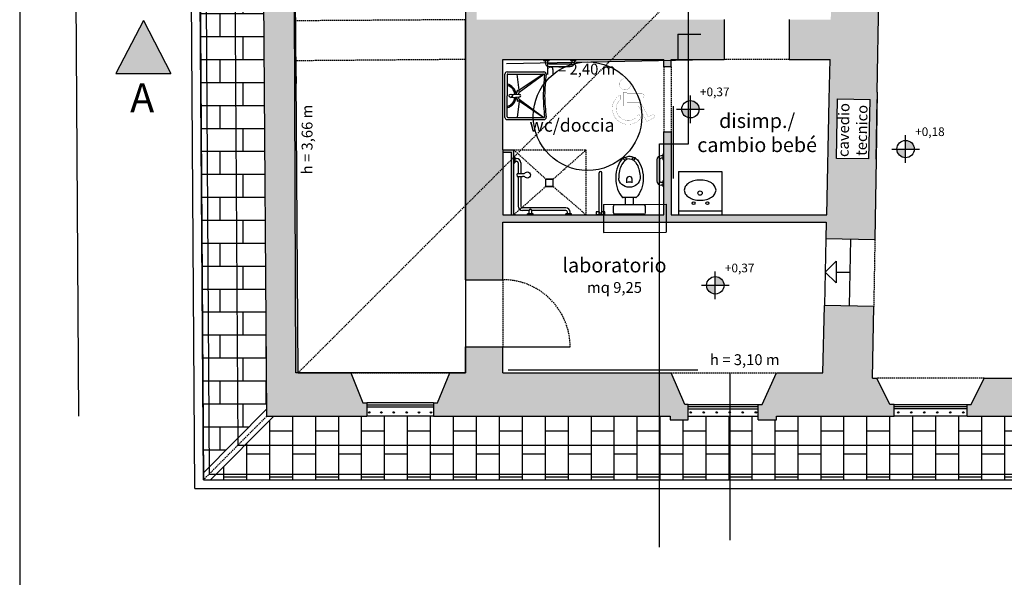
# Model space of a CAD drawing. Units: millimetres. Extents: x -8845 to 126802, y -7868 to 166980.
# Drawn here: x 25733 to 27094, y -223 to 548 of the extents above; entities that cross this region are included whole.
import ezdxf
from ezdxf.enums import TextEntityAlignment as Align

# ---------------------------------------------------------------- set-up
doc = ezdxf.new("R2010")
doc.units = ezdxf.units.MM
doc.header["$LTSCALE"] = 0.15
doc.linetypes.add('ACAD_ISO03W100', pattern=[30, 12, -18])
doc.linetypes.add('TRATTEGGIATA', pattern=[19.049999999999997, 12.7, -6.349999999999999])
doc.layers.get('Defpoints').update_dxf_attribs({"color": 30})
for name, color, linetype in [('020', 1, 'Continuous'), ('arredamento', 254, 'Continuous'), ('infissi-serramenti', 2, 'Continuous'), ('MURATURE', 6, 'Continuous'), ('retini murature', 252, 'Continuous'), ('scale', 1, 'Continuous'), ('TESTI', 2, 'Continuous'), ('TRATTEGGIO', 252, 'ACAD_ISO03W100')]:
    doc.layers.add(name, color=color, linetype=linetype)
doc.layers.add('retini muri', color=254, linetype='Continuous', true_color=0xece4df)
doc.styles.add('2.2', font='ARIAL.TTF', dxfattribs={"height": 2.2})
doc.styles.add('SPAC', font='isocp2.shx')
doc.styles.get("Standard").update_dxf_attribs({"font": 'ARIAL.TTF'})

# ---------------------------------------------------------------- blocks, each defined once
blk = doc.blocks.new('Quota_pianta')
h = blk.add_hatch(color=253)
h.paths.add_polyline_path([(0.8, 2), (0.7999999999999999, 0), (2.799999999999999, 0, 0.4142135623730951)])
h.paths.add_polyline_path([(0.7999999999999998, -2), (0.7999999999999999, 0), (-1.2, 0, 0.4142135623730951)])
at = {"color": 0, "linetype": 'Continuous'}
for p, q in [((0.7999999999999997, -3.2), (0.8, 3.2)), ((-2.4, 0), (4, 0))]:
    blk.add_line(p, q, dxfattribs=at)
blk.add_circle((0.7999999999999999, 0), 2, dxfattribs=at)
at = {"color": 0, "linetype": 'Continuous', "style": '2.2'}
blk.add_attdef('Q Rilievo', (3, 3), '', height=2, dxfattribs=at)
blk.add_attdef('Q Progetto', text='', height=2, dxfattribs=at).set_placement((3, -3), align=Align.TOP_LEFT)

msp = doc.modelspace()

# ---------------------------------------------------------------- hatches: boundary and pattern name
at = {"layer": 'Defpoints'}
h = msp.add_hatch(color=256, dxfattribs=at)
h.dxf.hatch_style = 1
h.paths.add_polyline_path([(25903.69791851421, 547.2895889804076), (25865.7882589485, 474.2168707753762), (25941.60757807992, 474.2168707753781)])
at = {"layer": 'retini murature'}
h = msp.add_hatch(dxfattribs=at)
h.set_pattern_fill('BRICK', color=252, scale=4.999999999999999, style=0)
h.set_pattern_definition([(0, (25978.07924518391, -78.13311975885699), (0, 31.74999999999999), []), (90, (25978.07924518391, -78.13311975885699), (-63.49999999999998, 3.9e-15), [31.74999999999999, -31.74999999999999]), (90, (26009.82924518391, -78.13311975885699), (-63.49999999999998, 3.9e-15), [-31.74999999999999, 31.74999999999999])])
h.paths.add_polyline_path([(26068.45627775979, 859.706596936121, -0.0997355275878252), (26029.70354092946, 867.2493807753344), (26028.69765349363, 864.9143089027202), (26028.70277329632, 867.6683480721204, -0.1686679471552314), (25980.1124102706, 911.6889456308562), (25986.6239068152, -78.13311975885699), (26074.04690719939, 9.866880241152103)])
h.paths.add_polyline_path([(26016.01665242572, 928.9379936757505), (26028.81663030772, 928.9141983129376), (26028.86422103335, 954.5141540770236), (26047.98090408655, 909.6785384456525), (26029.70354092946, 867.2493807753326, 0.0997355275878519), (26068.4562777598, 859.706596936121), (26067.79880176314, 959.650479956279), (25979.79689763863, 959.650479956279), (25980.1124102706, 911.688945630849, 0.1686679471552074), (26028.70277329632, 867.6683480721221), (26028.74524421927, 890.51426466681), (26015.94526633723, 890.5380600296412)])
h.paths.add_polyline_path([(26066.66777100666, 1131.580111146541), (25978.07924518391, 1220.753329157156), (25979.79689763863, 959.650479956279), (26067.79880176314, 959.650479956279)])
h = msp.add_hatch(dxfattribs=at)
h.set_pattern_fill('BRICK', color=252, scale=4.999999999999999, angle=90, style=0)
h.set_pattern_definition([(90, (5377.334889934988, 5598.995468735695), (-31.74999999999999, 1.9e-15), []), (180, (5377.334889934988, 5598.995468735695), (-7.8e-15, -63.49999999999998), [31.74999999999999, -31.74999999999999]), (180, (5377.334889934988, 5630.745468735695), (-7.8e-15, -63.49999999999998), [-31.74999999999999, 31.74999999999999])])
h.paths.add_polyline_path([(26304.72916172818, 0), (26212.32665510366, 0), (26083.97890973197, 1.819e-12), (25996.55590934776, -88.0000000000018), (28554.74103693779, -88.00000000000364), (28467.31803655359, 1.819e-12), (28321.76518849145, 0), (28221.8006512099, 0), (27882.96331916075, 0), (27882.96331916075, -5.227657532434022), (27858.41253829492, -5.227657532435841), (27760.28482203023, -5.227657532435841), (27733.64722888883, -5.22765753243766), (27733.64722888882, -1.819e-12), (27577.59858715186, 0), (27479.47087088717, 0), (27381.96608366003, 0), (27381.96608366003, -4.319413794670253), (27348.33447278653, -4.319413794670253), (27174.09794244357, -4.319413794670253), (27139.55980589195, -4.319413794672072), (27139.55980589195, 0), (27042.28861705378, 0), (26941.27001826943, 0), (26778.85274676816, 0), (26778.85274676816, -5.081539616337977), (26753.33560625069, -5.081539616336158), (26753.33560625069, 1.819e-12), (26656.69062502392, 1.819e-12), (26656.69062502392, -5.081539616339796), (26631.62592770206, -5.081539616339796), (26631.62592770206, -1.819e-12)])
h.paths.add_polyline_path([(27216.38059198367, -64.90782152050087), (27261.21620761505, -45.79113846730251), (27305.98043715798, -65.07438906022799), (27280.38048139389, -65.02679833459115), (27280.35668603106, -77.8267762166306), (27241.95675238495, -77.75539012817353), (27241.98054774776, -64.95541224613407)], flags=16)
at = {"layer": 'retini muri'}
h = msp.add_hatch(color=256, dxfattribs=at)
h.dxf.hatch_style = 1
h.paths.add_polyline_path([(26114.8058851252, 469.9664424068214), (26113.80292853795, 622.4273327544104), (26083.12189698686, 622.2254990734727), (26082.4738020532, 720.7433530576963), (26113.06671056724, 720.944607025501), (26112.24010359415, 834.5209656010254), (26112.24010359415, 859.994626715008), (26068.45627775979, 859.706596936121), (26074.11181599345, 0), (26212.32665510373, 0), (26212.32665510373, 18.31309508800041), (26207.12519764109, 18.31309508800041), (26190.29627790884, 59.97509733098559), (26117.50299334306, 59.97509733098559)])
h.paths.add_polyline_path([(26400.59056379741, 59.97509733098873), (26400.59056379735, 95.82181675289758), (26348.91614121223, 95.82181675289848), (26348.91614121223, 59.97509733098559), (26327.06526593748, 59.97509733098559), (26310.23716584862, 18.31309508800041), (26304.72916172818, 18.31309508800041), (26304.72916172819, 0), (26631.62592770206, 0), (26631.62592770206, -5.081539616337977), (26656.69062502393, -5.081539616337978), (26656.69062502391, 16.43773996271193), (26652.22520739761, 16.43773996271193), (26633.22915032995, 59.97509733098558)])
h.paths.add_polyline_path([(26941.27001826944, 0), (26941.27001826943, 16.43773996271193), (26935.44891034335, 16.43773996271193), (26917.63887737716, 52.82720642879576), (26911.28504515608, 52.82720642879576), (26913.19340099036, 151.8067304036341), (26845.36498866782, 153.3041908574561), (26843.05869837083, 59.97509733098558), (26778.74701276051, 59.97509733098559), (26759.15671417677, 16.43773996271193), (26753.33560625069, 16.43773996271193), (26753.3356062507, -5.081539616337977), (26778.85274676816, -5.081539616337977), (26778.85274676816, 0)])
h.paths.add_polyline_path([(27139.55980589196, 0), (27139.55980589195, -4.319413794670253), (27174.09794244357, -4.319413794670254), (27174.09794244358, 16.43773996271193), (27168.27683451749, 16.43773996271193), (27150.4668015513, 52.82720642879576), (27065.91975794605, 52.82720642879576), (27048.10972497985, 16.43773996271193), (27042.28861705378, 16.43773996271193), (27042.28861705378, 0)])
h.paths.add_polyline_path([(27479.47087088717, 0), (27479.47087088716, 16.43773996271193), (27473.64976296109, 16.43773996271193), (27455.83972999489, 52.82720642879577), (27371.96561367881, 52.82720642879574), (27354.1555807126, 16.43773996271193), (27348.33447278653, 16.43773996271193), (27348.33447278653, -4.319413794670253), (27381.96608366002, -4.319413794670253), (27381.96608366003, 0)])
h.paths.add_polyline_path([(27733.64722888881, 0), (27733.64722888882, -5.227657532435841), (27760.28482203024, -5.227657532435841), (27760.28482203024, 16.43773996271193), (27754.46371410415, 16.43773996271193), (27745.50173239981, 52.82720642879577), (27686.64953199263, 52.82720642879576), (27688.02326340728, 212.9771577758893), (27623.22302689618, 212.9771577758921), (27621.90195600863, 52.82720642879577), (27601.22972804413, 52.82720642879577), (27583.41969507794, 16.43773996271193), (27577.59858715187, 16.43773996271193), (27577.59858715187, 0)])
h.paths.add_polyline_path([(28221.8006512099, 0), (28221.8006512099, 20.46859715319806), (28221.80065120991, 30.93021946621593), (28204.3120841646, 30.93021946621594), (28193.59508010991, 52.82720642879577), (27871.44486947265, 52.82720642878757), (27864.23364622099, 16.43773996271557), (27858.41253829492, 16.43773996271557), (27858.41253829493, -5.227657532435842), (27882.96331916076, -5.227657532435842), (27882.96331916075, 0)])
h.paths.add_polyline_path([(28476.52944891051, 1142.911739145289), (28354.47306117394, 1142.911739145289), (28354.47306117393, 1145.900323574198), (28327.06254424003, 1145.900323574198), (28327.06254424005, 1118.503739900305), (28332.84430927959, 1118.503739900305), (28346.7634946923, 1084.515556275146), (28415.81845706529, 1084.515556275144), (28415.81845706528, 661.6786895565455), (28454.02695707686, 661.6786895565455), (28454.02695707685, 519.2757425849557), (28415.81845706528, 519.275742584956), (28415.81845706528, 335.8272064286083), (28415.81845706528, 325.8272064286082), (28415.81845706527, 52.82720642879576), (28349.97075959158, 52.82720642879576), (28339.2537555368, 30.93021946621593), (28321.76518849144, 30.93021946621593), (28321.76518849145, 20.46859715319806), (28321.76518849145, 0), (28476.52944891051, 0)])
h.paths.add_polyline_path([(28209.92483696866, 1084.515556275146), (28223.84402238136, 1118.503739900305), (28229.62578742091, 1118.503739900305), (28229.62578742091, 1145.900323574198), (28202.21527048702, 1145.900323574198), (28202.21527048702, 1142.911739145289), (28111.46024723783, 1142.911739145289), (28111.46024723782, 1084.515556275146)])
h.paths.add_polyline_path([(27994.80530997052, 1084.515556275146), (27994.80530997052, 1142.911739145289), (27905.72891654843, 1142.911739145289), (27905.72891654842, 1146.635643591056), (27885.20340476512, 1146.635643591056), (27885.20340476512, 1117.47303042699), (27897.95295894566, 1084.515556275146)])
h.paths.add_polyline_path([(27763.32324037456, 1084.515556275146), (27778.88253237134, 1117.473030427003), (27778.88253237134, 1146.635643591056), (27757.45459312724, 1146.635643591056), (27757.45459312725, 1142.911739145289), (27596.23318144913, 1142.911739145289), (27596.23318144912, 1118.867457878543), (27604.50994121227, 1118.867457878543), (27620.21349045979, 1084.515556275146), (27630.41231416074, 1084.515556275146), (27629.80631720199, 1011.052137788836), (27694.54948771254, 1010.5180738256), (27695.15989014471, 1084.515556275146)])
h.paths.add_polyline_path([(27693.5596459308, 890.5221563398553), (27628.81647542003, 891.0562203030822), (27626.52070587601, 612.746112763587), (27626.35573224572, 592.7467931826287), (27676.3540311981, 592.3343591068299), (27675.80118193076, 525.3138955563039), (27625.80288297836, 525.7263296321004), (27624.04792311153, 312.9771577758929), (27691.19852462043, 312.9771577758929), (27691.19852462042, 325.8272064284132), (27691.16733646222, 525.1871407291292), (27691.09890275631, 592.2127292191001), (27691.3401007796, 612.211420032096)])
h.paths.add_polyline_path([(26067.79880176315, 959.6504799551766), (26111.58262759749, 959.9385097340636), (26110.76310352702, 1084.515556275146), (26201.9573455609, 1084.515556275146), (26326.03661338212, 1084.515556275146), (26348.91614121223, 1084.515556275146), (26348.91614121223, 1064.785745384986), (26364.50494037395, 1064.785745384986), (26364.50494037395, 1084.515556275146), (26436.84339448892, 1084.515556275146), (26436.84339448892, 1142.911739145289), (26335.99774047674, 1142.911739145289), (26335.99774047675, 1145.974433740251), (26314.12719375873, 1145.974433740251), (26314.12719375874, 1125.413330280442), (26323.12461635713, 1094.515556275146), (26204.60459736433, 1094.515556275146), (26212.78401616007, 1125.413330280423), (26212.78401616008, 1145.974433740251), (26191.99621846632, 1145.974433740252), (26191.99621846632, 1142.911739145289), (26066.59322644038, 1142.911739145289)])
h.paths.add_polyline_path([(26643.69271887182, 1084.515556275146), (26660.3773813533, 1120.203543284556), (26660.37738135329, 1146.518959499779), (26640.39365390386, 1146.518959499779), (26640.39365390387, 1142.911739145289), (26551.4434855762, 1142.911739145289), (26551.4434855762, 1084.515556275146)])
h.paths.add_polyline_path([(26863.16209376687, 1084.51555627514), (26861.9950937576, 1017.385783512065), (26928.04369042951, 1016.840951137827), (26929.22016193497, 1084.515556275146), (26934.39566848405, 1084.515556275146), (26943.92894168712, 1123.520104618743), (26949.48940298952, 1123.520104618743), (26949.48940298962, 1142.911739145289), (26788.75649881981, 1142.911739145289), (26788.75649881981, 1146.518959499779), (26767.43757215725, 1146.518959499779), (26767.43757215725, 1120.203543284547), (26783.42717697594, 1084.51555627515)])
h.paths.add_polyline_path([(27177.23589860433, 1084.515556275146), (27192.93944785192, 1118.867457878543), (27201.21620761504, 1118.867457878543), (27201.21620761505, 1142.911739145289), (27048.78838977324, 1142.911739145289), (27048.78838977324, 1123.520104618743), (27053.81936139405, 1123.520104618743), (27062.29283558998, 1084.515556275146)])
h.paths.add_polyline_path([(27473.78746306408, 1084.515556275146), (27489.49101231167, 1118.867457878543), (27497.7677720748, 1118.867457878543), (27497.7677720748, 1142.911739145289), (27321.21620761504, 1142.911739145289), (27321.21620761506, 1118.867457878543), (27329.4929673782, 1118.867457878543), (27345.19651662572, 1084.515556275146)])
h = msp.add_hatch(color=256, dxfattribs=at)
h.dxf.hatch_style = 1
h.paths.add_polyline_path([(26400.5905637974, 493.4220478451971), (26623.22915032989, 493.4220478451971), (26623.22915032989, 483.4220478451971), (26633.2291503299, 483.422047845197), (26633.22915032989, 493.4220478451972), (26706.36068095605, 493.4220478451973), (26706.36068095605, 548.4825064863543), (26364.50494037394, 548.4825064863543), (26364.50494037394, 984.3080343570326), (26348.91614121223, 984.3080343570326), (26348.91614121223, 188.7927573288325), (26400.59056379739, 188.7927573288324), (26400.59056379737, 268.4220478387114), (26847.60009810561, 268.4220478387115), (26847.15855859643, 245.6808427729847), (26914.79937077912, 244.1875240022853), (26916.63303843079, 355.5673305393621), (26917.58739190132, 407.2612397156491), (26925.95780990293, 896.8540748342018), (26859.90921323109, 897.3989072084366), (26853.8435671531, 548.4825064863545), (26796.3606809561, 548.4825064863543), (26796.36068095612, 493.4220478451971), (26852.84875904046, 493.4220478451971), (26848.21255004568, 278.4220478387115), (26633.22915032989, 278.4220478387115), (26633.22915032988, 393.4220478451976), (26623.22915032989, 393.4220478451971), (26623.2291503299, 278.4220478387115), (26415.59056379739, 278.4220478387151), (26415.59056379738, 368.4220478387139), (26400.5905637974, 368.4220478387114)])
h.paths.add_polyline_path([(26400.59056379739, 365.4220478387115), (26412.59056379738, 365.4220478387114), (26412.59056379739, 278.4220478387108), (26400.59056379738, 278.4220478387115)], flags=16)
h.paths.add_polyline_path([(26863.16329206904, 438.9633404149511), (26908.15562531938, 438.1327089136735), (26906.63474215287, 355.7519153150218), (26861.64240890252, 356.5825468163)], flags=16)
h = msp.add_hatch(color=256, dxfattribs=at)
h.dxf.hatch_style = 1
h.paths.add_polyline_path([(26415.59056379738, 358.0626677853136), (26412.59056379738, 355.0626677853208), (26412.5905637974, 278.4220478387108), (26415.59056379739, 278.4220478387115)])
h.paths.add_polyline_path([(26415.59056379738, 368.420594275058), (26415.58896667188, 368.4220478387114), (26400.59056379738, 368.4220478387114), (26400.5905637974, 365.4220478387115), (26412.59056379738, 365.4220478387115), (26412.59056379738, 355.0626677853131), (26415.59056379738, 358.0626677853119)])

# ---------------------------------------------------------------- linework, layer by layer
at = {"layer": '020'}
for p, q in [((25974.76749737505, -100), (25965.93321750304, 1242.911739145289)), ((25986.68881560926, -87.99999999999999), (25978.01241857552, 1230.911739145289)), ((26074.04690719939, 9.866880241144827), (25986.6239068152, -78.13311975886063)), ((26083.97890973196, 0), (25996.55590934776, -88)), ((25986.68881560926, -87.99999999999999), (28564.5294489105, -87.99999999999999)), ((25974.76749737505, -100), (28576.52944891051, -100))]:
    msp.add_line(p, q, dxfattribs=at)
at = {"layer": 'arredamento'}
for p, q in [((26456.84056379733, 493.4220478451688), (26456.84056379733, 491.9720478451645)), ((26456.84056379733, 491.9720478451645), (26464.54056379732, 491.9720478451645)), ((26458.89056379731, 491.9720478451645), (26458.89056379731, 489.4220478451615)), ((26462.49056379732, 491.9720478451645), (26462.49056379732, 489.4220478451615)), ((26464.54056379732, 493.4220478451688), (26464.54056379732, 491.9720478451645)), ((26493.84056379733, 493.4220478451615), (26493.84056379731, 491.9720478451645)), ((26493.84056379731, 491.9720478451645), (26501.54056379732, 491.9720478451645)), ((26495.89056379732, 491.9720478451645), (26495.89056379732, 489.4220478451615)), ((26499.49056379732, 491.9720478451645), (26499.49056379732, 489.4220478451615)), ((26501.54056379733, 493.4220478451688), (26501.54056379733, 491.9720478451645)), ((26464.69056379732, 487.2220478451644), (26493.69056379732, 487.2220478451644)), ((26464.69056379732, 483.6220478451659), (26493.69056379732, 483.6220478451659)), ((26403.34744585473, 413.2501541563017), (26403.34732978961, 473.2501541561959)), ((26406.34732398634, 476.2501599594461), (26457.38036082741, 476.2502586787136)), ((26406.34733172401, 472.2501599594515), (26406.34738782216, 443.2501599595073)), ((26407.34732978959, 473.2501618938693), (26457.26695916818, 473.2502584593412)), ((26423.12814853716, 450.7184996883069), (26420.4900268797, 473.2501873173373)), ((26423.12814853716, 450.7184996883215), (26420.4900268797, 473.2501873173519)), ((26423.05950685086, 448.0683268520117), (26457.26695916818, 473.2502584593267)), ((26423.05950685086, 448.0683268520262), (26457.26695916818, 473.2502584593412)), ((26456.34101936605, 473.2502566681721), (26423.10872216509, 450.8844165807243)), ((26456.34101936605, 473.2502566681869), (26423.10872216509, 450.8844165807388)), ((26420.36225650642, 448.6815736768622), (26420.36225355908, 450.2052067831782)), ((26420.36225650642, 448.6815736768767), (26420.36225355907, 450.2052067831928)), ((26420.8935698601, 450.5830382453261), (26422.33524494399, 450.0819793183307)), ((26420.8935698601, 450.5830382453407), (26422.33524494399, 450.0819793183452)), ((26406.34744392031, 414.2501599595561), (26406.34738782216, 443.2501599595)), ((26411.68513857992, 445.4959493328292), (26423.88922166064, 444.7473799246806)), ((26411.68514726847, 441.004391237094), (26423.88922745301, 441.7530078608499)), ((26420.36227751957, 437.8188004634187), (26420.36228046692, 436.2951673571026)), ((26420.36227751957, 437.8188004634332), (26420.36228046692, 436.2951673571171)), ((26423.12817743083, 435.7818851527763), (26420.49014294484, 413.2501873174428)), ((26423.12817743083, 435.7818851527908), (26420.49014294483, 413.2501873174573)), ((26420.89359822972, 435.9173379505248), (26422.33527137507, 436.4184024551311)), ((26420.89359822971, 435.9173379505393), (26422.33527137507, 436.4184024551457)), ((26422.26797730444, 446.4747109968928), (26422.26798045346, 444.8468230014484)), ((26422.26797730444, 446.4747109969071), (26422.26798045346, 444.846823001463)), ((26422.26798977959, 440.0256705162946), (26422.26798663057, 441.6535585117387)), ((26422.26798977959, 440.0256705163092), (26422.26798663057, 441.6535585117533)), ((26423.05952549144, 438.432057723483), (26457.26707523331, 413.2502584594321)), ((26423.05952549144, 438.4320577234976), (26457.26707523331, 413.2502584594467)), ((26456.34113543118, 413.2502566682778), (26423.10875170067, 435.6159681851984)), ((26456.34113543118, 413.2502566682924), (26423.10875170067, 435.615968185213)), ((26406.34745165798, 410.2501599595614), (26457.38048849906, 410.2502586788291)), ((26407.34744585472, 413.250161893975), (26457.26707523331, 413.2502584594467)), ((26415.58896667188, 358.2720478451747), (26417.03896667188, 358.2720478451747)), ((26417.03896667188, 358.2720478451747), (26417.03896667188, 350.5720478451776)), ((26417.03896667188, 356.2220478451791), (26419.58896667188, 356.2220478451791)), ((26569.24835073275, 354.3230688869116), (26567.37528784484, 356.5393030995137)), ((26571.52403776974, 355.8702953470727), (26569.78060969352, 357.9331438369422)), ((26579.49981895859, 355.870295347074), (26581.24324703481, 357.9331438369452)), ((26581.775502922, 354.3230688869128), (26583.6485658099, 356.5393030995172)), ((26613.4291503299, 354.5220478389874), (26613.4291503299, 325.5220478389874)), ((26617.02915032989, 354.5220478389874), (26617.02915032989, 325.5220478389874)), ((26621.7791503299, 360.3220478389904), (26619.2291503299, 360.3220478389904)), ((26621.7791503299, 356.7220478389918), (26619.2291503299, 356.7220478389918)), ((26621.7791503299, 362.372047838986), (26621.7791503299, 354.6720478389889)), ((26623.2291503299, 362.372047838986), (26621.7791503299, 362.372047838986)), ((26623.2291503299, 354.6720478389889), (26621.7791503299, 354.6720478389889)), ((26415.58896667188, 350.5720478451776), (26417.03896667188, 350.5720478451776)), ((26417.03896667188, 352.6220478451805), (26419.58896667188, 352.6220478451805)), ((26421.78896667188, 350.4220478451762), (26421.78896667188, 335.4874440988433)), ((26425.38896667188, 350.4220478451762), (26425.38896667188, 335.522047845182)), ((26420.29538136041, 335.4874440988433), (26422.42887698911, 335.4874440988433)), ((26420.43525569165, 331.7220478451864), (26427.87498489885, 331.7220478451864)), ((26421.78896667188, 331.7220478451864), (26421.78896667188, 303.2220478451791)), ((26422.57314282269, 335.522047845182), (26427.87498489886, 335.522047845182)), ((26425.38896667188, 331.7220478451864), (26425.38896667188, 290.4220478451762)), ((26470.08896667188, 327.9220478451762), (26460.08896667188, 327.9220478451762)), ((26460.08896667188, 317.9220478451762), (26460.08896667188, 327.9220478451762)), ((26460.08896667188, 317.9220478451762), (26460.08896667188, 327.9220478451762)), ((26460.08896667188, 327.9220478451762), (26470.08896667188, 327.9220478451762)), ((26470.08896667188, 317.9220478451762), (26470.08896667188, 327.9220478451762)), ((26470.08896667188, 317.9220478451762), (26470.08896667188, 327.9220478451762)), ((26533.71198919789, 282.6186788726614), (26533.71198919789, 336.6220478387108)), ((26537.3119891979, 282.6186788726536), (26537.31198919789, 336.6220478387102)), ((26571.6959092707, 327.7542083791745), (26571.6959092707, 322.5815984513374)), ((26579.32794438405, 322.5815984513381), (26579.32794438405, 327.7542083791752)), ((26643.22767260133, 338.4220478387406), (26643.22767260133, 278.4220478387406)), ((26643.22767260133, 338.4220478387406), (26643.22767260133, 278.4220478387406)), ((26643.22767260133, 338.4220478387406), (26703.22767260133, 338.4220478387406)), ((26703.22767260133, 338.4220478387406), (26703.22767260133, 278.4220478387406)), ((26470.08896667188, 317.9220478451762), (26460.08896667188, 317.9220478451762)), ((26460.08896667188, 317.9220478451762), (26470.08896667188, 317.9220478451762)), ((26621.7791503299, 323.3220478389903), (26619.2291503299, 323.3220478389903)), ((26621.7791503299, 319.7220478389918), (26619.2291503299, 319.7220478389918)), ((26621.7791503299, 325.372047838986), (26621.7791503299, 317.6720478389889)), ((26623.2291503299, 325.372047838986), (26621.7791503299, 325.372047838986)), ((26623.2291503299, 317.6720478389816), (26621.7791503299, 317.6720478389816)), ((26421.78896667188, 303.2220478451791), (26421.78896667188, 290.4220478451762)), ((26421.78896667189, 303.2220478451791), (26421.78896667189, 290.4220478451762)), ((26584.1899369026, 302.2775890706462), (26566.83391675046, 302.2775890706419)), ((26570.01192682654, 292.4220478387174), (26570.01192682653, 302.2775890706419)), ((26581.01192682654, 292.4220478387176), (26581.01192682653, 302.2775890706423)), ((26487.58896667189, 288.2220478451791), (26427.58896667189, 288.2220478451791)), ((26553.51198919791, 281.4220478387126), (26553.5119891979, 290.4220478387147)), ((26595.51198919791, 292.4220478387194), (26555.51198919791, 292.4220478387172)), ((26597.51198919791, 281.4220478387213), (26597.51198919791, 290.4220478387233)), ((26436.78896667189, 284.6220478451805), (26427.58896667189, 284.6220478451805)), ((26442.4389666719, 279.8720478451805), (26434.7389666719, 279.8720478451805)), ((26434.7389666719, 278.4220478451762), (26434.7389666719, 279.8720478451805)), ((26436.78896667191, 279.8720478451805), (26436.78896667189, 284.6220478451805)), ((26487.58896667189, 284.6220478451805), (26440.3889666719, 284.6220478451805)), ((26440.3889666719, 279.8720478451805), (26440.3889666719, 284.6220478451805)), ((26442.4389666719, 278.4220478451762), (26442.4389666719, 279.8720478451805)), ((26495.4389666719, 279.8720478451805), (26487.7389666719, 279.8720478451805)), ((26487.7389666719, 278.4220478451762), (26487.7389666719, 279.8720478451805)), ((26489.78896667191, 279.8720478451805), (26489.78896667189, 282.4220478451762)), ((26493.3889666719, 279.8720478451805), (26493.3889666719, 282.4220478451762)), ((26495.4389666719, 278.4220478451762), (26495.4389666719, 279.8720478451805)), ((26529.5119891979, 282.6186788726611), (26529.5119891979, 278.4220478387115)), ((26533.71198919789, 282.6186788726614), (26529.5119891979, 282.6186788726611)), ((26541.5119891979, 278.6777216956666), (26529.5119891979, 278.6777216956666)), ((26533.58742209629, 278.677721695665), (26533.58742209628, 282.6186788726593)), ((26537.43655629951, 278.8206588340222), (26533.58742209628, 278.8206588340224)), ((26541.51198919791, 282.6186788726614), (26537.3119891979, 282.6186788726609)), ((26537.43655629951, 278.6777216956646), (26537.43655629951, 282.6186788726591)), ((26541.5119891979, 278.4220478387115), (26541.51198919791, 282.6186788726614)), ((26595.51198919791, 279.422047838719), (26555.51198919791, 279.4220478387165))]:
    msp.add_line(p, q, dxfattribs=at)
at = {"layer": 'arredamento', "linetype": 'TRATTEGGIATA'}
for p, q in [((26415.58896667188, 368.4220478387115), (26515.78896667188, 368.4220478387115)), ((26415.58896667188, 368.4220478387115), (26460.08896667188, 327.9220478451762)), ((26470.08896667188, 327.9220478451762), (26515.78896667188, 368.4220478387115)), ((26515.78896667188, 278.4220478451834), (26515.78896667188, 368.4220478387115)), ((26460.08896667188, 317.9220478451762), (26415.59056379739, 278.4220478387115)), ((26470.08896667188, 317.9220478451762), (26515.78896667188, 278.4220478451834))]:
    msp.add_line(p, q, dxfattribs=at)
at = {"layer": 'arredamento'}
msp.add_lwpolyline([(26651.22767260133, 312.6849888671177), (26652.70762284897, 307.6984116024805, 0.1071711366290367), (26657.67132341523, 302.7854939305007, 0.077404285619159), (26664.44633298381, 299.8228939932205, 0.0645213640015552), (26673.22767260133, 298.6849888671177, 0.0645213640015578), (26682.00901221885, 299.8228939932205, 0.0774042856191688), (26688.78402178744, 302.7854939305007, 0.1071711366290187), (26693.7477223537, 307.6984116024805), (26695.22767260133, 312.6849888671177), (26693.7477223537, 317.6715661317476, 0.1071711366290188), (26688.78402178744, 322.5844838037274, 0.0774042856191493), (26682.00901221885, 325.5470837410148, 0.0645213640015526), (26673.22767260133, 326.6849888671177, 0.0645213640015674), (26664.44633298381, 325.5470837410148, 0.0774042856191519), (26657.67132341523, 322.5844838037274, 0.1071711366290007), (26652.70762284897, 317.6715661317476)], format="xyb", close=True, dxfattribs=at)
msp.add_lwpolyline([(26703.22767260133, 283.4679634159229), (26643.22767260133, 283.4679634159229)], dxfattribs=at)
for centre, radius in [((26411.54738782215, 443.2501700184773), 2.25), ((26673.22767260133, 308.684988867109), 3.000000000000109), ((26664.22767260133, 294.6849888671163), 2.000000000000309), ((26683.22767260133, 294.6849888671163), 2.000000000000309)]:
    msp.add_circle(centre, radius, dxfattribs=at)
for centre, radius, start, end in [((26464.69056379732, 489.4220478451598), 5.8, 180, 270), ((26464.69056379732, 489.4220478451598), 2.2, 180, 270), ((26493.69056379732, 489.4220478451598), 2.2, 270, 0), ((26493.69056379732, 489.4220478451598), 5.8, 270, 0), ((26406.3473297896, 473.2501599594439), 3, 90.00011083401277, 180.0001108340154), ((26407.34733172402, 472.2501618938626), 1, 90.00011083401277, 180.0001108340154), ((26795.93343617819, 434.3500469528944), 339.7805853806259, 173.6145897393585, 178.4901331967803), ((26457.2669611026, 472.2502584593199), 1, 353.6145897393585, 90.00011083401277), ((26457.38036663067, 473.2502586786968), 3, 353.4453809482065, 90.00011083401277), ((26795.93343617819, 434.3500469528944), 337.7805853806259, 173.4453809482065, 178.4901331967803), ((26402.04991512606, 443.0578470132079), 17.07702680516813, 6.687764062947188, 75.42480250050158), ((26402.04991512606, 443.0578470132079), 15.32576067462914, 7.867787712772446, 73.71552598796107), ((26420.76225355908, 450.2052075569372), 0.4, 70.8349360752258, 180.0001108340154), ((26420.76225355907, 450.2052075569517), 0.4, 70.8349360752258, 180.0001108340154), ((26422.53221939554, 450.6487253508992), 0.6000000000000001, 250.8349360752258, 6.678068299917485), ((26422.53221939554, 450.6487253509138), 0.6000000000000001, 250.8349360752258, 6.678068299917485), ((26402.04991512606, 443.0578470132079), 17.07702680516813, 284.5754191674478, 354.6185628392887), ((26402.04991512606, 443.0578470132079), 15.32576067462914, 286.2846956799778, 353.5927919101211), ((26413.92734537414, 444.0824802368465), 0.3, 223.581858557288, 266.4900107337278), ((26413.92734537413, 444.082480236861), 0.3, 223.581858557288, 266.4900107337278), ((26413.9273485747, 442.4279470811787), 0.3, 93.51021093440983, 136.4183631106185), ((26413.9273485747, 442.4279470811931), 0.3, 93.51021093440983, 136.4183631106185), ((26429.27638269597, 443.5588370595216), 10.28124876528978, 150.115040526544, 171.7113466439468), ((26429.27638269597, 443.5588370595362), 10.28124876528978, 150.115040526544, 171.7113466439468), ((26429.27638389003, 442.9415715680111), 10.28124876528978, 188.2888750241531, 209.8851811415834), ((26429.27638389003, 442.9415715680256), 10.28124876528978, 188.2888750241531, 209.8851811415834), ((26420.76228046692, 436.2951681308693), 0.4, 180.0001108340154, 289.1652855928305), ((26420.76228046692, 436.2951681308839), 0.4, 180.0001108340154, 289.1652855928305), ((26424.26797730444, 446.4747148657293), 2, 127.173829436425, 180.0001108340154), ((26424.26797730444, 446.4747148657438), 2, 127.173829436425, 180.0001108340154), ((26424.26798977958, 440.0256743851238), 2, 180.0001108340154, 232.8263922316706), ((26424.26798977958, 440.0256743851384), 2, 180.0001108340154, 232.8263922316706), ((26422.53224801926, 435.8516571846144), 0.6000000000000001, 353.322153368161, 109.1652855928307), ((26422.53224801926, 435.8516571846289), 0.6000000000000001, 353.322153368161, 109.1652855928307), ((26423.29738782213, 443.2501927478843), 1.533489037705369, 13.12026034435121, 90.00011083401277), ((26423.29738782213, 443.2501927478988), 1.533489037705369, 13.12026034435121, 90.00011083401277), ((26423.29738782213, 443.2501927478843), 1.533489037705369, 270.0001108340128, 348.1473474476405), ((26423.29738782213, 443.2501927478988), 1.533489037705369, 270.0001108340128, 348.1473474476405), ((26423.79738782213, 443.2501937150934), 1.5, 13.1070902909663, 86.49001073372771), ((26423.79738782213, 443.250193715108), 1.5, 13.1070902909663, 86.49001073372771), ((26423.79738782213, 443.2501937150934), 1.5, 273.5102109344098, 348.2272051668879), ((26423.79738782213, 443.250193715108), 1.5, 273.5102109344098, 348.2272051668879), ((26795.93340174218, 452.1517802111889), 339.7805853806259, 181.5100884713489, 186.3856319287329), ((26795.93340174192, 452.1517802111652), 337.7805853803625, 181.5100884713489, 186.5548407198912), ((26406.34744585473, 413.2501599595566), 3, 180.0001108340154, 270.0001108340128), ((26407.34744392031, 414.2501618939745), 1, 180.0001108340154, 270.0001108340128), ((26457.2670732989, 414.2502584594319), 1, 270.0001108340128, 6.385631928732903), ((26457.3804826958, 413.2502586788096), 2.999999999998265, 270.0001108340128, 6.554840721569709), ((26419.58896667188, 350.4220478451744), 5.8, 0, 90), ((26566.91703059275, 356.1520043893406), 0.6000000000000001, 40.20301284217956, 131.1045236021669), ((26568.79009348066, 353.9357701767237), 0.6000000000000001, 310.5462707122746, 40.20301284217956), ((26571.06578051765, 355.4829966368959), 0.6000000000000001, 310.5462707122746, 40.20301284217956), ((26579.95807621067, 355.4829966368964), 0.6000000000000001, 139.796987157903, 229.4537292876541), ((26582.23376017407, 353.9357701767276), 0.6000000000000001, 139.796987157903, 229.4537292876541), ((26584.10682306199, 356.1520043893431), 0.6000000000000001, 48.89547639784029, 139.796987157903), ((26619.22915032989, 354.5220478389856), 5.8, 90, 180), ((26619.22915032989, 354.5220478389856), 2.2, 90, 180), ((26419.58896667188, 350.4220478451744), 2.2, 0, 90), ((26422.79151946095, 333.622047845186), 3.148153605025423, 145.8218826647095, 214.1781173367724), ((26420.43525569164, 335.2220478451773), 0.3, 117.7910055625793, 145.8218826632276), ((26420.43525569165, 332.0220478451802), 0.3, 214.1781173367724, 270), ((26427.87498489887, 341.522047845151), 6, 270, 310.1165363322813), ((26427.87498489886, 325.7220478452136), 6, 49.88346366771868, 90), ((26535.51198919789, 336.6220478387088), 1.799999999999636, 359.999999999987, 179.999999999987), ((26575.51192682737, 327.754208379175), 3.816017556670849, 359.999999999987, 179.999999999987), ((26575.51192682738, 303.2070525406346), 20.58355112897863, 79.31603539442816, 100.683964605632), ((26619.22915032989, 325.5220478389856), 5.8, 180, 270), ((26619.22915032989, 325.5220478389856), 2.2, 180, 270), ((26566.83391675046, 303.2775890706286), 1, 227.416743671592, 270.0000000008189), ((26584.1899369026, 303.2775890706296), 1, 269.9999999999857, 312.5832563270845), ((26427.58896667189, 290.4220478451744), 5.8, 180, 270), ((26427.58896667189, 290.4220478451744), 2.2, 180, 270), ((26438.5889666719, 284.6220478451714), 1.80000000000291, 0, 180), ((26487.58896667189, 282.4220478451744), 5.8, 0, 90), ((26555.5119891979, 290.4220478387103), 2, 89.99999999998575, 179.999999999987), ((26595.51198919791, 290.4220478387129), 2, 359.999999999987, 89.99999999998575), ((26487.58896667189, 282.4220478451744), 2.2, 0, 90), ((26535.5119891979, 282.9625658718855), 1.832555120108543, 190.815928178772, 349.184071821228), ((26555.51198919791, 281.4220478387083), 2, 179.999999999987, 269.9999999999857), ((26595.5119891979, 281.4220478387108), 2, 269.9999999999857, 359.999999999987)]:
    msp.add_arc(centre, radius, start, end, dxfattribs=at)
for centre, major_axis, ratio, start_param, end_param in [((26575.51192682822, 329.4091132874639), (4.5799e-12, -30.86847578318212), 0.6155146802016747, 3.634426120739929, 5.768396428981495), ((26575.51192682822, 329.4091132874639), (7.3436e-12, -26.64177568929154), 0.5545163384907968, 3.141592653589542, 4.712388980384612), ((26575.5119299018, 329.4091132874587), (6.981797333161928, -28.4426459306764), 0.3450862976800785, 3.019205525150676, 3.365808474319768)]:
    msp.add_ellipse(centre, major_axis=major_axis, ratio=ratio, start_param=start_param, end_param=end_param, dxfattribs=at)
at = {"layer": 'arredamento', "extrusion": (0, 0, -1)}
for centre, major_axis, ratio, start_param, end_param in [((26575.51192682652, 329.4091132874594), (-6.19e-14, -26.64177568929153), 0.5545163384907968, 3.141592653589542, 4.712388980384612), ((26575.51192682652, 329.4091132874594), (0.0002759089764379, -30.87143361702455), 0.6152616948663586, 3.63460999851557, 5.768232574223707), ((26434.43736585592, 333.6220478451805), (-1.17682e-11, -4.300000000000194), 0.983023255814168, 2.449848324474928, 6.974929694211237), ((26575.51192682652, 329.4091132874594), (-14.77329990611907, -2.0174e-12), 0.8593975700450464, 3.141592653589793, 6.283185307179586)]:
    msp.add_ellipse(centre, major_axis=major_axis, ratio=ratio, start_param=start_param, end_param=end_param, dxfattribs=at)
at = {"layer": 'arredamento', "extrusion": (0, 0, -0.9999999999999998)}
msp.add_ellipse((26575.51192682652, 329.4091132874594), major_axis=(-6.981797333154154, -28.44264593067831), ratio=0.3450862976800785, start_param=3.019205525150676, end_param=3.365808474319768, dxfattribs=at)
at = {"layer": 'arredamento'}
msp.add_open_spline([(26569.78056569901, 357.9331483259214), (26570.50463363287, 358.3332406387376), (26571.24102101543, 358.6563514534248), (26572.88650933952, 359.198805270614), (26573.79878189313, 359.3811790471138), (26575.62714877127, 359.5153814933781), (26576.5434163288, 359.4672712217334), (26578.34626588118, 359.144079463845), (26579.23316607929, 358.873769345292), (26580.48855681368, 358.3276601011751), (26580.86756750317, 358.1407479858663), (26581.2432470348, 357.9331438369268)], degree=3, knots=[2.813735748200265, 2.813735748200265, 2.813735748200265, 2.813735748200265, 2.94139927462859, 2.94139927462859, 3.096444470300472, 3.096444470300472, 3.251489665972354, 3.251489665972354, 3.403211674116848, 3.403211674116848, 3.469446546967303, 3.469446546967303, 3.469446546967303, 3.469446546967303], dxfattribs=at)
msp.add_point((26537.0119891979, 278.677721695668), dxfattribs=at)
msp.add_point((26537.0119891979, 278.677721695668), dxfattribs=at)
at = {"layer": 'Defpoints'}
for p, q in [((25814.60857170512, 0), (25807.08998215204, 1142.911739145289)), ((25903.69791851421, 547.2895889804093), (25865.7882589485, 474.2168707753771)), ((25903.69791851421, 547.2895889804093), (25941.60757807992, 474.2168707753771)), ((26642.32883213717, 528.4825064863534), (26642.32883213717, 493.4220478451971)), ((26642.32883213717, 528.4825064863534), (26674.34475654661, 528.4825064863537)), ((26796.36068095611, 528.4825064863544), (26796.36068095611, 493.4220478451971)), ((26709.09370952202, 493.5756920923405), (26405.77354442871, 487.2373574517251)), ((25865.7882589485, 474.2168707753771), (25941.60757807992, 474.2168707753771)), ((26114.8058851252, 469.9664424068214), (26114.8058851252, 459.9664424068214)), ((26400.59056379738, 368.4220478387115), (26400.59056379739, 365.4220478387115)), ((26539.60227905372, 292.7803326424064), (26626.16351580865, 293.2096149761191)), ((26539.60227905378, 292.7803326424064), (26539.79490930163, 253.9380342587528)), ((26626.16351580865, 293.2096149761191), (26626.35619340832, 254.3577684941401)), ((26412.5905637974, 278.4220478387108), (26415.59056379739, 278.4220478387115)), ((26539.79490930163, 253.9380342587528), (26626.35614605651, 254.367316592462)), ((26407.69198999933, 64.00365970181792), (26670.29942021095, 64.00365970181792))]:
    msp.add_line(p, q, dxfattribs=at)
for points in [[(25732.66825701495, -2123.877582332643), (28732.45431056584, -2123.877582332643), (28732.45431056584, 1547.788393900788), (25732.66825701495, 1547.788393900788)], [(25986.68881560926, -87.99999999999999), (28564.52944891051, -88), (28564.52944891051, 1230.911739145289), (25978.01241857552, 1230.911739145289)], [(25994.63636109872, -80), (28556.52944891051, -80), (28556.52944891051, 1222.911739145289), (25986.06521929051, 1222.911739145289)], [(26034.37408854608, -40), (28516.52944891051, -40), (28516.52944891051, 1182.911739145289), (26026.32922286545, 1182.911739145289)], [(26110.76310352702, 1084.515556275146), (26348.91614121223, 1084.515556275146), (26348.91614121223, 59.97509733098559), (26114.50936689703, 59.97509733098559)], [(26114.48305363231, 519.0405274308375), (26114.48305363231, 519.0405274308375), (26114.48305363231, 519.0405274308376), (26114.48305363231, 519.0405274308376)]]:
    msp.add_lwpolyline(points, close=True, dxfattribs=at)
for points in [[(26617.28499470779, -180.9852690589032), (26617.28499470779, 376.8047977559618), (26657.23932152882, 376.8047977559618), (26657.23932152882, 596.0008832224412)], [(26714.3447565469, 59.97509733098559), (26714.3447565469, -171.2636071083252)]]:
    msp.add_lwpolyline(points, dxfattribs=at)
msp.add_circle((26517.61901610589, 414.9036031684954), 75, dxfattribs=at)
at = {"layer": 'infissi-serramenti'}
for p, q in [((26400.59056379734, 95.82181675289758), (26493.56150437334, 95.82181675289758)), ((26304.72916172818, 18.31309508800041), (26212.32665510366, 18.31309508800041)), ((26304.72916172818, 15.31309508800041), (26212.32665510366, 15.31309508800041)), ((26656.69062502392, 16.43773996271193), (26753.33560625069, 16.43773996271193)), ((26941.27001826943, 16.43773996271193), (27042.28861705378, 16.43773996271193)), ((26304.72916172818, 12.31309508800041), (26212.32665510366, 12.31309508800041)), ((26304.72916172818, 0), (26212.32665510366, 0)), ((26656.69062502392, 13.43773996271193), (26753.33560625069, 13.43773996271193)), ((26656.69062502392, 10.43773996271193), (26753.33560625069, 10.43773996271193)), ((26656.69062502392, 0), (26753.33560625069, 0)), ((26941.27001826943, 13.58528697374277), (27042.28861705378, 13.58528697374277)), ((26941.27001826943, 10.7328339847736), (27042.28861705378, 10.7328339847736)), ((27042.28861705378, 0), (26941.27001826943, 0))]:
    msp.add_line(p, q, dxfattribs=at)
msp.add_lwpolyline([(26636.22915032989, 328.8083996680725), (26636.22915032989, 428.8083996680724)], dxfattribs=at)
at = {"layer": 'infissi-serramenti', "color": 4, "linetype": 'TRATTEGGIATA'}
msp.add_arc((26400.5905637974, 95.82181675289758), 92.97094057593449, 0, 90, dxfattribs=at)
at = {"layer": 'MURATURE'}
for p, q in [((26918.15392159828, 447.9481241973664), (26925.95780990293, 896.854074834202)), ((26074.11181599345, 0), (26068.45627775979, 859.706596936121)), ((26114.8058851252, 469.9664424068214), (26113.80292853795, 622.4273327544104)), ((26348.91614121223, 469.9664424068124), (26348.91614121223, 548.4825064863534)), ((26706.36068095605, 548.4825064863546), (26706.36068095605, 493.4220478451972)), ((26796.36068095611, 548.4825064863546), (26796.36068095611, 493.4220478451972)), ((26400.5905637974, 493.4220478451971), (26623.22915032989, 493.4220478451971)), ((26400.59056379738, 368.4220478387115), (26400.59056379734, 493.4220478451971)), ((26623.22915032989, 483.422047845197), (26623.22915032989, 493.4220478451975)), ((26633.22915032989, 483.422047845197), (26633.22915032989, 493.4220478451975)), ((26642.32883213717, 493.4220478451971), (26706.36068095605, 493.4220478451972)), ((26796.36068095605, 493.4220478451971), (26852.84875904047, 493.4220478451971)), ((26796.36068095611, 493.4220478451972), (26796.36068095605, 493.4220478451971)), ((26851.62405092584, 437.9481241356115), (26852.84875904047, 493.4220478451971)), ((26633.22915032989, 483.422047845197), (26623.22915032989, 483.422047845197)), ((26117.50299334306, 59.97509733098559), (26114.8058851252, 469.9664424068214)), ((26348.91614121223, 188.7927573288325), (26348.91614121223, 469.9664424068124)), ((26861.64240890252, 356.5825468162998), (26863.16329206905, 438.9633404149513)), ((26863.16329206905, 438.9633404149513), (26908.15562531938, 438.1327089136733)), ((26906.63474215285, 355.7519153150218), (26908.15562531938, 438.1327089136733)), ((26918.15392159828, 447.9481241973664), (26916.63303843028, 355.5673305095624)), ((26916.63303843028, 355.5673305095624), (26918.15392159724, 437.9481241356115)), ((26623.2291503299, 278.4220478387115), (26623.22915032989, 393.4220478451971)), ((26400.59056379739, 368.4220478387115), (26415.59056379737, 368.4220478387115)), ((26415.59056379739, 278.4220478387115), (26415.59056379737, 368.4220478387115)), ((26400.59056379739, 365.4220478387115), (26412.59056379738, 365.4220478387115)), ((26400.59056379739, 365.4220478387115), (26400.59056379739, 278.4220478387115)), ((26412.5905637974, 278.4220478387108), (26412.59056379738, 365.4220478387115)), ((26906.63474215285, 355.7519153150218), (26861.64240890252, 356.5825468162998)), ((26916.63303843072, 355.5673305347375), (26914.79937077911, 244.1875240022855)), ((26400.59056379739, 278.4220478387115), (26412.5905637974, 278.4220478387108)), ((26415.59056379739, 278.4220478387151), (26623.2291503299, 278.4220478387115)), ((26400.59056379739, 188.7927573288325), (26400.59056379739, 268.4220478387115)), ((26348.91614121223, 188.7927573288316), (26400.5905637974, 188.7927573288325)), ((26843.05869837083, 59.97509733098559), (26845.36498866783, 153.304190857456)), ((26843.05869837083, 59.97509733098559), (26845.36498866783, 153.304190857456)), ((26913.19340099037, 151.806730403634), (26845.36498866783, 153.304190857456)), ((26911.28504515609, 52.82720642879576), (26913.19340099037, 151.806730403634)), ((26348.91614121223, 59.97509733098559), (26348.91614121223, 95.82181675289848)), ((26348.91614121223, 95.82181675289848), (26400.5905637974, 95.82181675289758)), ((26400.5905637974, 59.97509733098559), (26400.59056379734, 95.82181675289758)), ((26117.50299334306, 59.97509733098559), (26190.29627790885, 59.97509733098559)), ((26190.29627790885, 59.97509733098559), (26207.12519764109, 18.31309508800041)), ((26310.23716584862, 18.31309508800041), (26327.06526593748, 59.97509733098559)), ((26327.06526593748, 59.97509733098559), (26348.91614121223, 59.97509733098559)), ((26400.5905637974, 59.97509733098559), (26623.22915032996, 59.97509733098559)), ((26400.5905637974, 59.97509733098559), (26633.22915032996, 59.97509733098559)), ((26652.22520739761, 16.43773996271193), (26633.22915032996, 59.97509733098559)), ((26759.15671417677, 16.43773996271193), (26778.7470127605, 59.97509733098559)), ((26778.7470127605, 59.97509733098559), (26843.05869837083, 59.97509733098559)), ((26778.7470127605, 59.97509733098559), (26843.05869837083, 59.97509733098559)), ((26911.28504515609, 52.82720642879576), (26917.63887737716, 52.82720642879576)), ((26935.44891034335, 16.43773996271193), (26917.63887737716, 52.82720642879576)), ((27048.10972497985, 16.43773996271193), (27065.91975794605, 52.82720642879576)), ((27065.91975794605, 52.82720642879576), (27150.46680155135, 52.82720642879576)), ((26207.12519764109, 18.31309508800041), (26212.32665510366, 18.31309508800041)), ((26212.32665510372, 18.31309508800041), (26212.32665510372, 0)), ((26304.72916172818, 18.31309508800041), (26304.72916172818, 0)), ((26304.72916172818, 18.31309508800041), (26310.23716584862, 18.31309508800041)), ((26656.69062502392, 16.43773996271193), (26652.22520739761, 16.43773996271193)), ((26656.69062502392, -5.081539616337977), (26656.69062502392, 16.43773996271193)), ((26753.33560625069, -5.081539616337977), (26753.33560625069, 16.43773996271193)), ((26753.33560625069, 16.43773996271193), (26759.15671417677, 16.43773996271193)), ((26941.27001826943, 16.43773996271193), (26935.44891034335, 16.43773996271193)), ((26941.27001826943, 0), (26941.27001826943, 16.43773996271193)), ((27042.28861705378, 0), (27042.28861705378, 16.43773996271193)), ((27042.28861705378, 16.43773996271193), (27048.10972497985, 16.43773996271193)), ((26074.11181599345, 0), (26212.32665510372, 0)), ((26304.72916172818, 0), (26631.62592770206, 0)), ((26631.62592770206, 0), (26631.62592770206, -5.081539616337977)), ((26778.85274676816, -5.081539616337977), (26778.85274676816, 0)), ((26778.85274676816, 0), (26941.27001826943, 0)), ((27042.28861705378, 0), (27139.55980589195, 0)), ((26631.62592770206, -5.081539616337977), (26656.69062502392, -5.081539616337977)), ((26753.33560625069, -5.081539616337977), (26778.85274676816, -5.081539616337977))]:
    msp.add_line(p, q, dxfattribs=at)
for points in [[(26633.22915032989, 493.4220478451975), (26642.32883213717, 493.4220478451975)], [(26623.22915032989, 393.4220478451971), (26633.22915032989, 393.4220478451971), (26633.2291503299, 278.4220478387115), (26848.21255004567, 278.4220478387115), (26851.62405092584, 437.9481241356115), (26851.62405092584, 437.9481241356115)], [(26400.59056379739, 268.4220478387115), (26847.6000981056, 268.4220478387115), (26847.15855859643, 245.6808427729848), (26914.79937077911, 244.1875240022855)]]:
    msp.add_lwpolyline(points, dxfattribs=at)
for centre in [(26215.81710504988, 5.271844719129148), (26232.62319047904, 5.271844719129148), (26249.77019823683, 5.271844719129148), (26267.77019823683, 5.271844719129148), (26284.57628366599, 5.271844719129148), (26301.21122151005, 5.271844719129148), (26660.25540545822, 5.271844719129148), (26678.25540545821, 5.271844719129148), (26696.25540545821, 5.271844719129148), (26714.25540545822, 5.271844719129148), (26732.25540545821, 5.271844719129148), (26750.25540545822, 5.271844719129148), (26947.02160748251, 5.271844719129148), (26965.02160748252, 5.271844719129148), (26983.02160748252, 5.271844719129148), (27001.02160748252, 5.271844719129148), (27019.02160748252, 5.271844719129148), (27037.02160748251, 5.271844719129148)]:
    msp.add_circle(centre, 1, dxfattribs=at)
at = {"layer": 'scale'}
for p, q in [((26847.15524528638, 245.5307643124607), (26845.36361160175, 153.2484648590667)), ((26847.15524528638, 245.5307643124607), (26845.36361160175, 153.2484648590667)), ((26880.97896468777, 244.9341833876351), (26879.18733100314, 152.6518839342412)), ((26880.08314784545, 198.7930336609381), (26861.25942844406, 198.807283153936))]:
    msp.add_line(p, q, dxfattribs=at)
msp.add_lwpolyline([(26846.25942844406, 199.3896145857637), (26861.25942844406, 214.3896145857637), (26861.25942844406, 214.3896145857637), (26861.25942844406, 184.3896145857637), (26861.25942844406, 184.3896145857637), (26846.25942844406, 199.3896145857637), (26861.25942844406, 214.3896145857637)], dxfattribs=at)
at = {"layer": 'TESTI', "const_width": 0.2}
msp.add_lwpolyline([(26569.58585031234, 451.3027376820546, 548.670196318852), (26569.52868599793, 451.3027376820546)], format="xyb", dxfattribs=at)
for points in [[(26562.71305372909, 444.2867022328473, 1.235548739973978), (26591.37957597273, 412.6965673895656), (26588.45653199846, 418.1359368227758, -1.212977313225791), (26562.71305372909, 437.7400526793544)], [(26572.22043559554, 448.3058520752538), (26566.89410071476, 448.3058520752829), (26566.89410071476, 429.1174019857326), (26587.92611767924, 429.117401985718), (26599.51960316681, 407.5435730800718), (26609.06685467768, 412.6741376321488, 1), (26606.83526857726, 416.8268022272577), (26601.57843699134, 414.00185163695), (26590.5932428108, 434.4437368665139), (26572.22043559557, 434.4437368665139), (26572.22043559557, 440.4855596114985), (26593.12793582733, 440.4855596114985, 1), (26593.12793582733, 445.8118944922798), (26572.22043559557, 445.8118944922508)]]:
    msp.add_lwpolyline(points, format="xyb", close=True, dxfattribs=at)
at = {"layer": 'TRATTEGGIO', "linetype": 'TRATTEGGIATA'}
for p, q in [((26117.50299334306, 59.97509733098559), (26628.98376558472, 571.4558695726464)), ((26348.91614121223, 548.3799563256484), (26114.30019886499, 546.8365467055556)), ((26348.91614121223, 493.422047845197), (26114.66395732728, 491.5410935048766)), ((26796.36068095605, 493.4220478451971), (26706.36068095606, 493.4220478451971)), ((26623.22915032989, 483.422047845197), (26623.22915032989, 393.4220478451971)), ((26633.22915032989, 483.422047845197), (26633.22915032989, 393.4220478451971)), ((26914.79937077911, 244.1875240022855), (26913.19340099037, 151.806730403634)), ((26348.91614121223, 188.7927573288325), (26348.91614121223, 95.82181675289848)), ((26400.5905637974, 188.7927573288325), (26400.5905637974, 95.82181675289758)), ((26190.29627790885, 59.97509733098559), (26327.06526593748, 59.97509733098559)), ((26633.22915032996, 59.97509733098485), (26778.7470127605, 59.97509733098485)), ((27065.91975794605, 52.82720642879576), (26917.63887737716, 52.82720642879576)), ((26074.11181599345, 0), (25986.68881560926, -88))]:
    msp.add_line(p, q, dxfattribs=at)

# ---------------------------------------------------------------- block references
at = {"layer": 'TESTI', "color": 4}
ref = msp.add_blockref('Quota_pianta', (26655.00262512407, 424.5649844147265), dxfattribs=dict(at, xscale=6, yscale=6, zscale=6))
ref.add_attrib('Q Rilievo', '+0,37', (26673.00262512406, 442.5649844147264), dxfattribs={"layer": '0', "color": 0, "linetype": 'Continuous', "height": 12, "style": '2.2'})
ref = msp.add_blockref('Quota_pianta', (26952.43665410147, 369.4914377679233), dxfattribs=dict(at, xscale=6, yscale=6, zscale=6))
ref.add_attrib('Q Rilievo', '+0,18', (26970.43665410148, 387.4914377679234), dxfattribs={"layer": '0', "color": 0, "linetype": 'Continuous', "height": 12, "style": '2.2'})
ref = msp.add_blockref('Quota_pianta', (26689.45088514891, 181.0405939478078), dxfattribs=dict(at, xscale=6, yscale=6, zscale=6))
ref.add_attrib('Q Rilievo', '+0,37', (26707.45088514891, 199.0405939478078), dxfattribs={"layer": '0', "color": 0, "linetype": 'Continuous', "height": 12, "style": '2.2'})

# ---------------------------------------------------------------- texts
at = {"layer": 'Defpoints', "insert": (25885.37919969948, 460.5150358961391), "char_height": 40, "width": 224.4810992461571, "attachment_point": 1, "style": 'SPAC'}
msp.add_mtext('{\\f@Arial Unicode MS|b0|i0|c0|p34;A}', dxfattribs=at)
at = {"layer": 'TESTI', "char_height": 15, "width": 193.2787711983183, "attachment_point": 1, "style": 'SPAC'}
for s, insert in [('{\\f@Arial Unicode MS|b0|i0|c0|p34;h = 2,40 m}', (26459.82272245823, 487.527179853386)), ('{\\f@Arial Unicode MS|b0|i0|c0|p34;h = 3,10 m}', (26686.84619325929, 85.70512716636085))]:
    msp.add_mtext(s, dxfattribs=dict(at, insert=insert))
at = {"layer": 'TESTI', "char_height": 15, "width": 193.2787711983183, "style": 'SPAC'}
for s, insert, attachment_point, rotation in [('{\\f@Arial Unicode MS|b0|i0|c0|p34;h = 3,66 m}', (26122.41270036448, 334.5674253285324), 1, 90), ('{\\f@Arial Unicode MS|b0|i0|c0|p34;cavedio\\Ptecnico}', (26884.11904558761, 395.6183423084493), 5, 89)]:
    msp.add_mtext(s, dxfattribs=dict(at, insert=insert, attachment_point=attachment_point, rotation=rotation))
at = {"layer": 'TESTI', "width": 294.189902595157, "attachment_point": 5}
for s, insert, char_height in [('wc/doccia', (26496.1844150626, 400.2032528739655), 18), ('disimp./\\Pcambio bebé', (26752.05543868973, 389.4070805631471), 20), ('laboratorio\\P{\\H0.75x;mq 9,25}', (26554.85333309435, 194.7561303749098), 20)]:
    msp.add_mtext(s, dxfattribs=dict(at, insert=insert, char_height=char_height))

doc.saveas('drawing.dxf')
